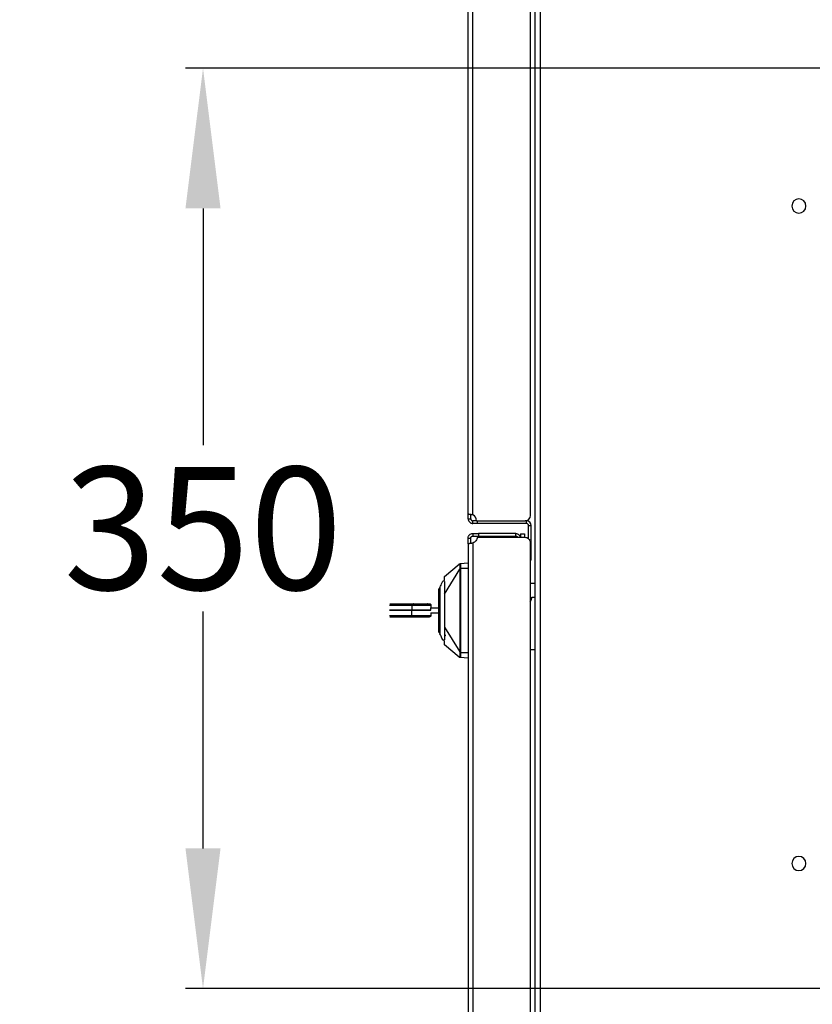
# Model space of a CAD drawing. Units: millimetres. Extents: x 0 to 3117, y -567 to 324.
# Drawn here: x 625 to 648, y 115 to 143 of the extents above; entities that cross this region are included whole.
import ezdxf

# ---------------------------------------------------------------- set-up
doc = ezdxf.new("R2010")
doc.units = ezdxf.units.MM
doc.header["$LTSCALE"] = 23.1
doc.header["$PDMODE"] = 3
doc.header["$PDSIZE"] = 1
doc.layers.get('0').update_dxf_attribs({"linetype": 'CONTINUOUS'})
doc.layers.get('Defpoints').update_dxf_attribs({"linetype": 'CONTINUOUS'})
doc.styles.get("Standard").update_dxf_attribs({"font": 'gost.ttf'})
doc.dimstyles.get("Standard").update_dxf_attribs({"dimtxt": 3.5, "dimasz": 4, "dimexe": 0.5, "dimexo": 0, "dimtad": 1, "dimdec": 3, "dimtxsty": 'Standard', "dimblk": '_FILLED', "dimblk1": '_FILLED', "dimblk2": '_FILLED', "dimcen": 0.09, "dimadec": 3, "dimazin": 2, "dimtol": 1, "dimtp": 0.001, "dimtm": 0.001, "dimtfac": 1, "dimtdec": 3, "dimtofl": 0, "dimtmove": 0, "dimatfit": 3, "dimldrblk": '_FILLED', "dimfxl": 1, "dimtolj": 1, "dimarcsym": 0})

# ---------------------------------------------------------------- blocks, each defined once
blk = doc.blocks.new('_FILLED')
at = {"color": 0, "linetype": 'ByBlock'}
blk.add_solid([(0, 0), (-1, 0.125), (-1, -0.125)], dxfattribs=at)
blk = doc.blocks.new('*D67')
at = {"color": 0, "lineweight": -2, "transparency": 16777216}
for p, q in [((664.582, 141.412), (630.074, 141.412)), ((630.574, 137.412), (630.574, 130.662)), ((630.574, 119.162), (630.574, 125.912)), ((664.582, 115.162), (630.074, 115.162))]:
    blk.add_line(p, q, dxfattribs=at)
at = {"layer": 'Defpoints', "color": 0, "transparency": 16777216}
for p in [(664.582, 141.412), (630.574, 115.162), (664.582, 115.162)]:
    blk.add_point(p, dxfattribs=at)
at = {"color": 0, "lineweight": -2, "transparency": 16777216, "xscale": 4, "yscale": 4, "zscale": 4}
for p, rotation in [((630.574, 141.412), 90), ((630.574, 115.162), 270)]:
    blk.add_blockref('_FILLED', p, dxfattribs=dict(at, rotation=rotation))
at = {"color": 0, "transparency": 16777216, "insert": (630.574, 128.287), "char_height": 3.5, "attachment_point": 5}
blk.add_mtext('\\A1;350', dxfattribs=at)
blk = doc.blocks.new('*D89')
at = {"color": 0, "linetype": 'Continuous', "lineweight": -2, "transparency": 16777216}
for p, q in [((625.682, 207.024), (625.682, 194.593)), ((651.257, 207.024), (651.257, 194.593)), ((629.682, 195.093), (633.761, 195.093)), ((647.257, 195.093), (643.178, 195.093)), ((195.78, 101.894), (195.78, 92.544)), ((230.609, 101.921), (230.609, 92.544)), ((199.78, 93.044), (208.07, 93.044)), ((226.609, 93.044), (218.32, 93.044))]:
    blk.add_line(p, q, dxfattribs=at)
at = {"layer": 'Defpoints', "color": 0, "transparency": 16777216}
for p in [(625.682, 207.024), (651.257, 207.024), (651.257, 195.093), (195.78, 101.894), (230.609, 101.921), (230.609, 93.044)]:
    blk.add_point(p, dxfattribs=at)
at = {"color": 0, "lineweight": -2, "transparency": 16777216, "xscale": 4, "yscale": 4, "zscale": 4, "rotation": 180}
for p in [(625.682, 195.093), (195.78, 93.044)]:
    blk.add_blockref('_FILLED', p, dxfattribs=at)
at = {"color": 0, "lineweight": -2, "transparency": 16777216, "xscale": 4, "yscale": 4, "zscale": 4}
for p in [(651.257, 195.093), (230.609, 93.044)]:
    blk.add_blockref('_FILLED', p, dxfattribs=at)
at = {"color": 0, "transparency": 16777216, "char_height": 3.5, "attachment_point": 5}
for s, insert in [('\\A1;316', (638.469, 195.093)), ('\\A1;800', (213.195, 93.044))]:
    blk.add_mtext(s, dxfattribs=dict(at, insert=insert))

msp = doc.modelspace()

# ---------------------------------------------------------------- linework, layer by layer
at = {"color": 7, "linetype": 'Continuous', "lineweight": 25}
for p, q in [((638.13086, 128.6865), (638.13086, 155.29126)), ((638.26586, 128.67174), (638.26586, 155.24064)), ((639.9092, 128.65296), (639.9092, 147.38554)), ((640.04339, 109.18939), (640.04339, 147.38554)), ((640.19339, 109.18939), (640.19339, 147.38554)), ((638.16727, 128.6865), (638.13086, 128.6865)), ((638.13086, 128.56296), (638.13086, 128.6865)), ((638.20586, 128.56296), (638.20586, 128.6865)), ((638.13086, 128.56296), (638.20586, 128.56296)), ((638.37086, 128.50296), (638.26586, 128.50296)), ((638.26586, 128.42796), (638.26586, 128.50296)), ((638.39336, 128.42796), (638.26586, 128.42796)), ((638.3717, 128.50296), (639.7592, 128.50296)), ((638.39336, 128.50296), (638.39336, 128.42796)), ((639.79586, 128.42796), (638.39336, 128.42796)), ((639.79586, 128.50296), (639.7592, 128.50296)), ((639.79586, 128.42796), (639.79586, 128.50296)), ((639.85586, 128.36796), (639.93086, 128.36796)), ((639.85586, 127.99106), (639.85586, 128.36796)), ((639.93086, 127.37796), (639.93086, 128.36796)), ((638.26586, 128.14294), (638.26586, 128.06794)), ((639.48781, 128.14294), (638.42683, 128.14294)), ((638.42683, 128.14294), (638.42683, 128.06794)), ((638.42683, 128.06794), (639.48781, 128.06794)), ((639.48781, 128.06794), (639.48781, 128.14294)), ((639.62281, 128.13419), (639.73531, 128.13419)), ((639.62281, 128.13419), (639.62281, 128.03689)), ((639.73531, 128.13419), (639.73531, 128.03689)), ((638.13086, 128.00794), (638.20586, 128.00794)), ((638.13086, 127.85017), (638.15863, 127.85017)), ((638.13086, 127.85017), (638.13086, 101.33217)), ((638.26586, 127.86588), (638.26586, 101.37197)), ((638.39744, 128.03447), (639.75058, 128.03447)), ((639.90058, 127.88447), (639.90058, 109.18939)), ((637.45586, 126.91697), (637.87405, 127.26546)), ((638.13086, 127.29197), (637.90667, 127.27236)), ((639.93086, 127.37796), (639.90058, 127.37796)), ((637.45586, 126.41063), (637.89361, 127.12205)), ((638.13086, 127.14197), (637.91343, 127.14197)), ((637.45586, 126.77496), (637.45586, 125.10898)), ((640.04339, 126.71075), (639.90058, 126.71075)), ((637.32836, 126.60364), (637.32836, 125.2803)), ((637.45586, 126.50054), (637.46336, 126.50054)), ((637.46336, 126.3662), (637.46336, 126.50054)), ((635.89058, 126.09947), (636.52365, 126.09947)), ((635.89731, 126.13697), (636.51691, 126.13697)), ((636.52365, 126.09947), (636.52365, 125.94947)), ((636.57696, 126.13554), (636.56244, 126.13697)), ((636.97237, 126.13666), (636.96549, 126.13697)), ((637.06961, 126.09947), (637.06961, 126.01697)), ((639.94782, 126.3274), (640.04339, 126.3274)), ((635.89058, 125.94947), (636.52365, 125.94947)), ((636.52365, 125.94947), (635.89058, 125.94947)), ((635.89058, 125.79947), (636.52365, 125.79947)), ((636.70788, 125.94947), (636.52178, 125.94947)), ((636.52365, 125.79947), (636.52365, 125.94947)), ((637.0688, 125.94947), (636.52365, 125.94947)), ((636.52365, 125.79947), (637.06961, 125.79947)), ((637.0667, 126.01697), (637.2886, 126.01697)), ((637.0667, 125.88197), (637.2886, 125.88197)), ((637.0688, 126.01697), (637.06961, 126.01697)), ((637.0688, 125.94947), (637.0688, 126.01697)), ((637.06961, 125.88197), (637.0688, 125.88197)), ((637.06961, 125.88197), (637.06961, 125.79947)), ((635.89731, 125.76197), (636.51692, 125.76197)), ((637.45586, 125.47331), (637.89361, 124.76189)), ((637.46336, 125.38341), (637.45586, 125.38341)), ((637.45586, 125.36822), (637.46336, 125.36822)), ((637.87405, 124.61848), (637.45586, 124.96697)), ((638.13086, 124.74197), (637.91343, 124.74197)), ((640.04339, 124.82741), (639.90058, 124.82741)), ((640.04339, 124.82699), (639.90058, 124.82699)), ((637.90667, 124.61159), (638.13086, 124.59197))]:
    msp.add_line(p, q, dxfattribs=at)
for centre, radius, start, end in [((647.56144, 137.48032), 0.2025, 0, 180), ((647.56144, 137.48032), 0.2025, 180, 0), ((638.1842, 128.50296), 0.1875, 0, 64.179734), ((638.18336, 128.50296), 0.1875, 0, 63.896119), ((639.7592, 128.65296), 0.15, 270, 0), ((639.79586, 128.36796), 0.135, 0, 90), ((639.79586, 128.36796), 0.06, 0, 90), ((637.30961, 126.54572), 0.0225, 90, 180), ((639.72283, 126.3274), 0.225, 323.714358, 359.999977), ((637.30961, 125.33822), 0.0225, 180, 270), ((647.56144, 118.73032), 0.2025, 0, 180), ((647.56144, 118.73032), 0.2025, 180, 0)]:
    msp.add_arc(centre, radius, start, end, dxfattribs=at)
for points, knots in [([(638.26586, 128.67174), (638.24963, 128.67493), (638.21643, 128.68145), (638.17932, 128.68563), (638.15573, 128.68751), (638.1419, 128.68805), (638.13264, 128.6878), (638.13146, 128.68694), (638.13086, 128.6865)], [0, 0, 0, 0, 0.23231238, 0.47516232, 0.60156233, 0.73108528, 0.86385847, 1, 1, 1, 1]), ([(638.13086, 128.56296), (638.13261, 128.54648), (638.13618, 128.51285), (638.16038, 128.47571), (638.18688, 128.45233), (638.21081, 128.43873), (638.23755, 128.42969), (638.25635, 128.42854), (638.26586, 128.42796)], [0, 0, 0, 0, 0.23373151, 0.47707277, 0.60336378, 0.73253206, 0.86470462, 1, 1, 1, 1]), ([(638.20586, 128.56296), (638.2066, 128.55566), (638.2077, 128.54466), (638.21467, 128.53102), (638.22176, 128.5217), (638.23079, 128.51377), (638.24143, 128.50772), (638.25335, 128.50371), (638.26165, 128.50321), (638.26586, 128.50296)], [0, 0, 0, 0, 0.23612961, 0.35619515, 0.4782394, 0.6029884, 0.73112221, 0.8632686, 1, 1, 1, 1]), ([(638.13086, 128.00794), (638.13146, 128.01756), (638.13263, 128.03654), (638.14182, 128.06346), (638.1556, 128.08744), (638.17911, 128.11382), (638.21614, 128.13772), (638.24956, 128.14123), (638.26586, 128.14294)], [0, 0, 0, 0, 0.136654702, 0.269828649, 0.399624365, 0.526152667, 0.768747972, 1, 1, 1, 1]), ([(638.20586, 128.00794), (638.20613, 128.01221), (638.20664, 128.02059), (638.21072, 128.03258), (638.21684, 128.04324), (638.22482, 128.05225), (638.23416, 128.05928), (638.24772, 128.06614), (638.25864, 128.06722), (638.26586, 128.06794)], [0, 0, 0, 0, 0.1378715, 0.27098243, 0.39983213, 0.52497106, 0.64699996, 0.76656655, 1, 1, 1, 1]), ([(639.48781, 128.14294), (639.50553, 128.14092), (639.54098, 128.13689), (639.58507, 128.10549), (639.61262, 128.06907), (639.61632, 128.043), (639.61753, 128.03447)], [0, 0, 0, 0, 0.28682221, 0.57364441, 0.86046662, 1, 1, 1, 1]), ([(639.48781, 128.06794), (639.49561, 128.06702), (639.51123, 128.06516), (639.53062, 128.05248), (639.53768, 128.04006), (639.54085, 128.03447)], [0, 0, 0, 0, 0.355029084, 0.710058168, 1, 1, 1, 1]), ([(638.26586, 127.86588), (638.25639, 127.86412), (638.23767, 127.86065), (638.21099, 127.85647), (638.18708, 127.85313), (638.16058, 127.84998), (638.13625, 127.84793), (638.13263, 127.84943), (638.13086, 127.85017)], [0, 0, 0, 0, 0.13581123, 0.26837483, 0.39779865, 0.52419861, 0.76727402, 1, 1, 1, 1]), ([(637.87406, 127.26546), (637.87386, 127.2653), (637.87345, 127.26494), (637.87278, 127.26429), (637.87099, 127.26222), (637.87137, 127.26039), (637.87549, 127.25797), (637.88242, 127.25767), (637.88775, 127.25744)], [0, 0, 0, 0, 0.00647331, 0.01394049, 0.03209168, 0.14604688, 0.34223362, 1, 1, 1, 1]), ([(637.8865, 127.27059), (637.88722, 127.27066), (637.8887, 127.27079), (637.89329, 127.27119), (637.89904, 127.27169), (637.90405, 127.27213), (637.90667, 127.27236)], [0, 0, 0, 0, 0.191675307, 0.39609663, 0.684287391, 1, 1, 1, 1]), ([(637.90667, 127.27236), (637.90437, 127.27194), (637.89967, 127.27108), (637.89403, 127.26726), (637.88994, 127.26258), (637.88847, 127.25912), (637.88775, 127.25744)], [0, 0, 0, 0, 0.27613466, 0.56280601, 0.78617029, 1, 1, 1, 1]), ([(637.88775, 127.25744), (637.8899, 127.255), (637.89422, 127.25009), (637.89522, 127.2193), (637.89537, 127.1821), (637.89448, 127.15606), (637.89404, 127.14304)], [0, 0, 0, 0, 0.27681682, 0.5570524, 0.77856426, 1, 1, 1, 1]), ([(637.90667, 127.27236), (637.90872, 127.27076), (637.91195, 127.26822), (637.91382, 127.25032), (637.91485, 127.22643), (637.91502, 127.18942), (637.91396, 127.15768), (637.91343, 127.14197)], [0, 0, 0, 0, 0.24229052, 0.38354787, 0.53794074, 0.7712529, 1, 1, 1, 1]), ([(637.89361, 127.12205), (637.89328, 126.99619), (637.89232, 126.62321), (637.89266, 125.97391), (637.89257, 125.3644), (637.89289, 124.95066), (637.89341, 124.81324), (637.89361, 124.76189)], [0, 0, 0, 0, 0.15997809, 0.47409954, 0.82532298, 0.93472753, 1, 1, 1, 1]), ([(637.89404, 127.14304), (637.89389, 127.13913), (637.89363, 127.13214), (637.89362, 127.12514), (637.89361, 127.12205)], [0, 0, 0, 0, 0.55922287, 1, 1, 1, 1]), ([(637.89361, 127.12205), (637.89461, 127.12204), (637.89664, 127.12203), (637.90175, 127.12199), (637.90731, 127.12196), (637.91102, 127.12193), (637.91283, 127.12192)], [0, 0, 0, 0, 0.2757192, 0.56221895, 0.78573217, 1, 1, 1, 1]), ([(637.91343, 127.14197), (637.91106, 127.1421), (637.90621, 127.14235), (637.9004, 127.14267), (637.89621, 127.14291), (637.89475, 127.143), (637.89404, 127.14304)], [0, 0, 0, 0, 0.2746896, 0.56130264, 0.78531106, 1, 1, 1, 1]), ([(637.91283, 127.12192), (637.91247, 127.01603), (637.91118, 126.6431), (637.91145, 125.85646), (637.91231, 125.17572), (637.91283, 124.76202)], [0, 0, 0, 0, 0.13460733, 0.47409711, 1, 1, 1, 1]), ([(637.91343, 127.14197), (637.91326, 127.13817), (637.91295, 127.13149), (637.91287, 127.1248), (637.91283, 127.12192)], [0, 0, 0, 0, 0.56929518, 1, 1, 1, 1]), ([(637.32836, 126.60364), (637.34985, 126.64971), (637.39277, 126.74176), (637.40551, 126.76907), (637.41187, 126.78272)], [0, 0, 0, 0, 0.500490159, 1, 1, 1, 1]), ([(637.45586, 126.77496), (637.446, 126.7767), (637.42913, 126.77968), (637.41694, 126.78182), (637.41187, 126.78272)], [0, 0, 0, 0, 0.58440451, 1, 1, 1, 1]), ([(637.45586, 126.80121), (637.45586, 126.83389), (637.45586, 126.90256), (637.45586, 126.91202), (637.45586, 126.91697)], [0, 0, 0, 0, 0.475804072, 1, 1, 1, 1]), ([(637.28711, 126.54572), (637.28711, 126.54378), (637.28711, 126.53957), (637.28711, 126.50117), (637.28711, 126.42661), (637.28711, 126.30491), (637.28711, 126.13799), (637.28711, 125.94197), (637.28711, 125.74595), (637.28711, 125.57903), (637.28711, 125.45734), (637.28711, 125.38278), (637.28711, 125.34438), (637.28711, 125.34016), (637.28711, 125.33822)], [0, 0, 0, 0, 0.05782176, 0.12586043, 0.20507672, 0.29539719, 0.39500459, 0.5, 0.60499541, 0.70460281, 0.79492328, 0.87413957, 0.94217824, 1, 1, 1, 1]), ([(637.32836, 126.60364), (637.32203, 126.59006), (637.31433, 126.57354), (637.30304, 126.54934), (637.29865, 126.53991), (637.29554, 126.53325), (637.29376, 126.52943), (637.2927, 126.52715), (637.29186, 126.52536), (637.29102, 126.52356), (637.29093, 126.52336), (637.29086, 126.52322)], [0, 0, 0, 0, 0.55230052, 0.67183024, 0.7675119, 0.82981381, 0.85676242, 0.88281957, 0.9090597, 0.93649549, 1, 1, 1, 1]), ([(637.29086, 126.52322), (637.29086, 126.46586), (637.29086, 126.3465), (637.29086, 126.11344), (637.29086, 125.87738), (637.29086, 125.66694), (637.29086, 125.49526), (637.29086, 125.40454), (637.29086, 125.36072)], [0, 0, 0, 0, 0.17608018, 0.366356, 0.56303349, 0.71610938, 0.86288364, 1, 1, 1, 1]), ([(636.51691, 126.13697), (636.57419, 126.13697), (636.68875, 126.13697), (636.83437, 126.13697), (636.95529, 126.13697), (637.00651, 126.13697), (637.03211, 126.13697)], [0, 0, 0, 0, 0.25000018, 0.50000024, 0.75000018, 1, 1, 1, 1]), ([(636.51691, 126.13697), (636.51771, 126.13653), (636.51891, 126.13587), (636.52032, 126.13242), (636.52102, 126.12952), (636.52176, 126.12588), (636.52257, 126.12037), (636.5234, 126.11163), (636.52355, 126.10429), (636.52365, 126.09947)], [0, 0, 0, 0, 0.22779306, 0.34285987, 0.39666913, 0.49999408, 0.63063811, 0.75763228, 1, 1, 1, 1]), ([(637.03211, 126.13697), (637.03493, 126.13679), (637.04055, 126.13642), (637.04977, 126.13307), (637.0577, 126.12753), (637.06353, 126.12037), (637.06829, 126.11163), (637.06909, 126.10429), (637.06961, 126.09947)], [0, 0, 0, 0, 0.144256508, 0.28863857, 0.499916029, 0.630532135, 0.757530034, 1, 1, 1, 1]), ([(636.51692, 125.76197), (636.51745, 125.76218), (636.51846, 125.76256), (636.5201, 125.76597), (636.52153, 125.7714), (636.52256, 125.77857), (636.52341, 125.78731), (636.52355, 125.79465), (636.52365, 125.79947)], [0, 0, 0, 0, 0.1533585, 0.28792156, 0.49990464, 0.63053356, 0.75753763, 1, 1, 1, 1]), ([(637.06961, 125.79947), (637.06909, 125.79466), (637.0683, 125.78732), (637.06353, 125.77857), (637.0577, 125.7714), (637.04992, 125.76597), (637.04071, 125.76256), (637.0351, 125.76218), (637.03211, 125.76197)], [0, 0, 0, 0, 0.242351781, 0.369383384, 0.500095181, 0.711905307, 0.84651156, 1, 1, 1, 1]), ([(636.51692, 125.76197), (636.58027, 125.76197), (636.70842, 125.76197), (636.85589, 125.76197), (636.96613, 125.76197), (637.01029, 125.76197), (637.03211, 125.76197)], [0, 0, 0, 0, 0.27718262, 0.56068391, 0.78281741, 1, 1, 1, 1]), ([(637.29086, 125.36072), (637.29093, 125.36059), (637.29102, 125.36039), (637.29185, 125.3586), (637.29269, 125.35681), (637.29376, 125.35452), (637.29554, 125.35069), (637.29865, 125.34402), (637.30305, 125.33459), (637.31433, 125.31039), (637.32203, 125.29388), (637.32836, 125.2803)], [0, 0, 0, 0, 0.06384039, 0.09113904, 0.11706711, 0.14336473, 0.17044556, 0.23262825, 0.32859234, 0.44779857, 1, 1, 1, 1]), ([(637.41187, 125.10123), (637.40551, 125.11487), (637.39277, 125.14219), (637.34985, 125.23423), (637.32836, 125.2803)], [0, 0, 0, 0, 0.499509841, 1, 1, 1, 1]), ([(637.41187, 125.10123), (637.41853, 125.1024), (637.43099, 125.1046), (637.44797, 125.10759), (637.45586, 125.10898)], [0, 0, 0, 0, 0.53497354, 1, 1, 1, 1]), ([(637.45586, 124.96697), (637.45586, 124.97191), (637.45586, 124.98213), (637.45586, 125.02758), (637.45586, 125.07507), (637.45586, 125.08273)], [0, 0, 0, 0, 0.43971061, 0.90965496, 1, 1, 1, 1]), ([(637.89404, 124.7409), (637.89456, 124.72434), (637.89561, 124.69124), (637.89496, 124.65402), (637.89316, 124.63114), (637.88955, 124.62805), (637.88775, 124.62651)], [0, 0, 0, 0, 0.28105399, 0.56198555, 0.7821581, 1, 1, 1, 1]), ([(637.91283, 124.76202), (637.91051, 124.76201), (637.90577, 124.76198), (637.90006, 124.76194), (637.89587, 124.76191), (637.89435, 124.7619), (637.89361, 124.76189)], [0, 0, 0, 0, 0.27414489, 0.56026356, 0.78440337, 1, 1, 1, 1]), ([(637.89361, 124.76189), (637.89362, 124.75797), (637.89365, 124.75097), (637.89392, 124.74397), (637.89404, 124.7409)], [0, 0, 0, 0, 0.56075867, 1, 1, 1, 1]), ([(637.91343, 124.74197), (637.91105, 124.74185), (637.90619, 124.74159), (637.90039, 124.74127), (637.89621, 124.74104), (637.89475, 124.74095), (637.89404, 124.7409)], [0, 0, 0, 0, 0.275318125, 0.562083097, 0.785840367, 1, 1, 1, 1]), ([(637.91343, 124.74197), (637.91401, 124.72468), (637.91488, 124.69861), (637.91487, 124.66799), (637.91449, 124.64706), (637.91355, 124.63032), (637.91165, 124.61508), (637.90861, 124.61294), (637.90667, 124.61159)], [0, 0, 0, 0, 0.25075236, 0.37792341, 0.50587045, 0.64613835, 0.77535129, 1, 1, 1, 1]), ([(637.91283, 124.76202), (637.91288, 124.75834), (637.91297, 124.75165), (637.91329, 124.74497), (637.91343, 124.74197)], [0, 0, 0, 0, 0.5506841, 1, 1, 1, 1]), ([(637.88775, 124.62651), (637.88275, 124.62626), (637.8762, 124.62595), (637.87178, 124.62394), (637.87111, 124.62248), (637.87159, 124.6211), (637.87254, 124.6199), (637.87334, 124.6191), (637.87383, 124.61868), (637.87405, 124.61848)], [0, 0, 0, 0, 0.62550172, 0.81809136, 0.90281675, 0.96106016, 0.983948, 0.99260445, 1, 1, 1, 1]), ([(637.87754, 124.61609), (637.87679, 124.61653), (637.87581, 124.61709), (637.87494, 124.6178), (637.87474, 124.61796)], [0, 0, 0, 0, 0.77095002, 1, 1, 1, 1]), ([(637.90667, 124.61159), (637.90362, 124.61185), (637.89792, 124.61235), (637.89057, 124.613), (637.88782, 124.61324), (637.8865, 124.61335)], [0, 0, 0, 0, 0.3743869, 0.69971849, 1, 1, 1, 1]), ([(637.88775, 124.62651), (637.88872, 124.62436), (637.89069, 124.61997), (637.8957, 124.61536), (637.90119, 124.61247), (637.90487, 124.61188), (637.90667, 124.61159)], [0, 0, 0, 0, 0.27363562, 0.55970165, 0.7840613, 1, 1, 1, 1])]:
    msp.add_open_spline(points, degree=3, knots=knots, dxfattribs=at)
for points in [[(638.26586, 128.14294), (638.2883, 128.14294), (638.33316, 128.14294), (638.38491, 128.14294), (638.42012, 128.14294), (638.4246, 128.14294), (638.42683, 128.14294)], [(638.26586, 128.06794), (638.2883, 128.06794), (638.33316, 128.06794), (638.38491, 128.06794), (638.42012, 128.06794), (638.4246, 128.06794), (638.42683, 128.06794)], [(638.13086, 127.85017), (638.13086, 127.85533), (638.13086, 127.86566), (638.13086, 127.90171), (638.13086, 127.94929), (638.13086, 127.98839), (638.13086, 128.00794)], [(638.20586, 127.85017), (638.20586, 127.85533), (638.20586, 127.86566), (638.20586, 127.90171), (638.20586, 127.94929), (638.20586, 127.98839), (638.20586, 128.00794)], [(638.39744, 128.03447), (638.39303, 128.01637), (638.38422, 127.98017), (638.35455, 127.9323), (638.31533, 127.89189), (638.28235, 127.87455), (638.26586, 127.86588)], [(639.75058, 128.03447), (639.77024, 128.03222), (639.80955, 128.02771), (639.85913, 127.99302), (639.89382, 127.94344), (639.89833, 127.90413), (639.90058, 127.88447)], [(637.87405, 127.26546), (637.87593, 127.26679), (637.87969, 127.26946), (637.88423, 127.27021), (637.8865, 127.27059)], [(636.52365, 126.09947), (636.58459, 126.09947), (636.70647, 126.09947), (636.86122, 126.09947), (636.98927, 126.09947), (637.04283, 126.09947), (637.06961, 126.09947)], [(636.52365, 125.94947), (636.58442, 125.94947), (636.70594, 125.94947), (636.86035, 125.94947), (636.98826, 125.94947), (637.04195, 125.94947), (637.0688, 125.94947)], [(637.49336, 125.22947), (637.48845, 125.22891), (637.47862, 125.22778), (637.46623, 125.21911), (637.45756, 125.20671), (637.45643, 125.19689), (637.45586, 125.19197)], [(637.87405, 124.61848), (637.87593, 124.61715), (637.87969, 124.61449), (637.88423, 124.61373), (637.8865, 124.61335)]]:
    msp.add_open_spline(points, degree=3, dxfattribs=at)

# ---------------------------------------------------------------- dimensions: what is measured, and where the dimension line sits
for base, p1, p2, text, middle in [((651.25672, 195.09258), (625.68172, 207.02415), (651.25672, 207.02415), '316', (638.46922, 195.09258)), ((230.60935, 93.04419), (195.78033, 101.89388), (230.60935, 101.9212), '800', (213.19484, 93.04419))]:
    dim = msp.add_linear_dim(base=base, p1=p1, p2=p2, text=text, dimstyle='Standard', override={"dimtad": 0, "dimtih": 1, "dimtoh": 1, "dimdec": 4, "dimzin": 0, "dimcen": 3.78, "dimadec": 0, "dimazin": 0, "dimtdec": 4, "dimtzin": 0})
    dim.commit()
    dim.dimension.update_dxf_attribs({"geometry": '*D89', "text_midpoint": middle})
dim = msp.add_linear_dim(base=(630.5742, 115.16247), p1=(664.58245, 141.41247), p2=(664.58245, 115.16247), angle=90, text='350', dimstyle='Standard', override={"dimtad": 0, "dimtih": 1, "dimtoh": 1, "dimdec": 4, "dimzin": 0, "dimcen": 3.78, "dimadec": 0, "dimazin": 0, "dimtdec": 4, "dimtzin": 0})
dim.commit()
dim.dimension.update_dxf_attribs({"geometry": '*D67', "text_midpoint": (630.5742, 128.28747), "dimtype": 160})

doc.saveas('drawing.dxf')
